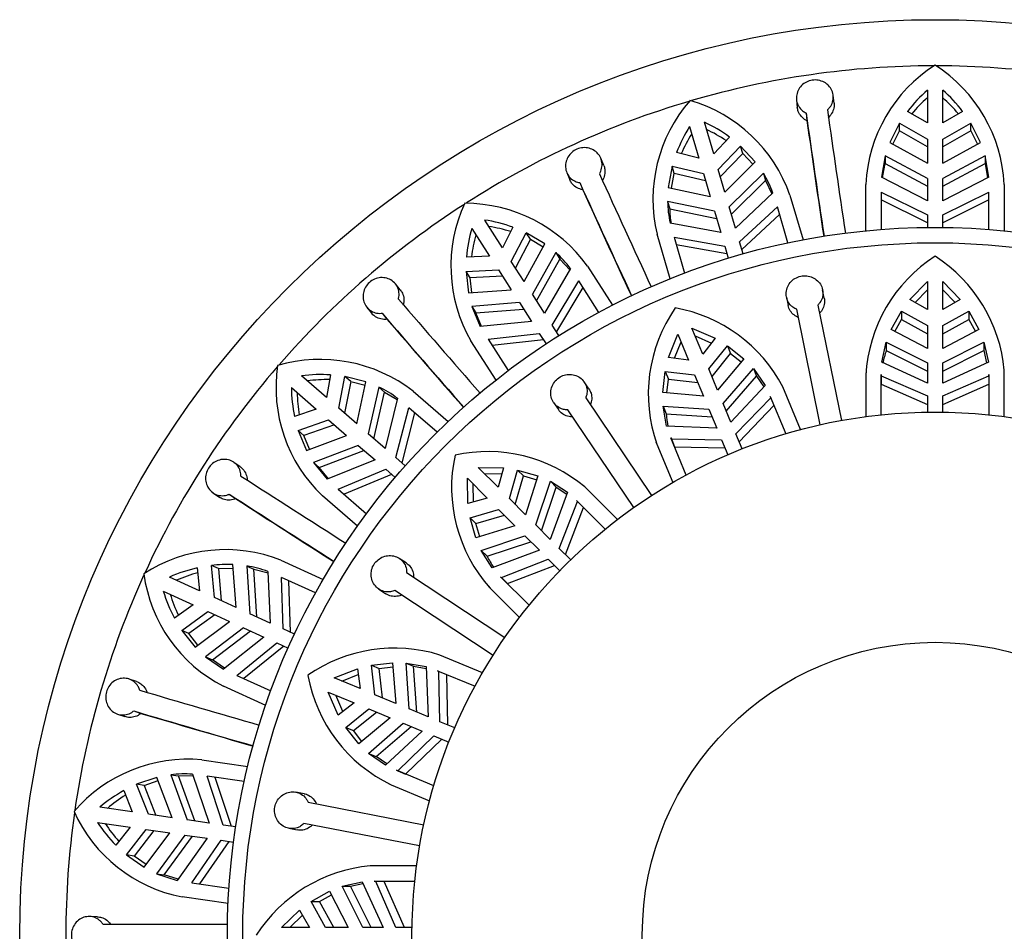
# Model space of a CAD drawing. Units: millimetres. Extents: x 7 to 205, y 60 to 289.
# Drawn here: x 39 to 59, y 80 to 99 of the extents above; entities that cross this region are included whole.
import ezdxf

# ---------------------------------------------------------------- set-up
doc = ezdxf.new("R2010")
doc.units = ezdxf.units.MM
for name, color, linetype in [('48714', 7, 'Continuous'), ('48738', 7, 'Continuous'), ('Défaut', 7, 'Continuous')]:
    doc.layers.add(name, color=color, linetype=linetype)

# ---------------------------------------------------------------- blocks, each defined once
blk = doc.blocks.new('SE2')
at = {"layer": '48714', "color": 7, "linetype": 'Continuous'}
for p, q in [((57.829, 97.387), (57.829, 96.691)), ((58.154, 96.691), (58.154, 97.387)), ((55.065, 97.183), (55.082, 97.021)), ((55.857, 97.109), (55.84, 97.271)), ((57.829, 96.691), (57.41, 96.935)), ((58.574, 96.935), (58.154, 96.691)), ((55.268, 96.902), (55.285, 96.741)), ((52.807, 96.618), (53.003, 95.95)), ((53.315, 96.042), (53.119, 96.71)), ((57.238, 96.684), (57.033, 96.279)), ((57.097, 96.244), (57.238, 96.523)), ((57.238, 96.523), (57.238, 96.684)), ((57.238, 96.684), (57.829, 96.347)), ((57.829, 96.186), (57.238, 96.523)), ((58.154, 96.347), (58.746, 96.684)), ((58.746, 96.523), (58.154, 96.186)), ((58.746, 96.523), (58.746, 96.684)), ((58.951, 96.279), (58.746, 96.684)), ((58.746, 96.523), (58.887, 96.244)), ((53.649, 96.395), (53.315, 96.042)), ((57.829, 96.347), (57.829, 95.843)), ((58.154, 95.843), (58.154, 96.347)), ((53.411, 95.712), (53.884, 96.202)), ((53.93, 96.047), (53.884, 96.202)), ((54.194, 95.871), (53.884, 96.202)), ((57.033, 96.279), (57.829, 95.843)), ((58.154, 95.843), (58.951, 96.279)), ((50.992, 95.795), (50.93, 95.946)), ((53.003, 95.95), (52.531, 96.067)), ((53.93, 96.047), (53.457, 95.558)), ((53.93, 96.047), (54.143, 95.82)), ((56.937, 95.997), (56.859, 95.545)), ((56.937, 95.997), (56.937, 95.836)), ((57.829, 95.521), (56.937, 95.997)), ((59.047, 95.997), (58.154, 95.521)), ((59.047, 95.997), (59.047, 95.836)), ((59.125, 95.545), (59.047, 95.997)), ((52.437, 95.777), (52.355, 95.331)), ((52.483, 95.622), (52.437, 95.777)), ((52.437, 95.777), (53.1, 95.621)), ((53.553, 95.228), (53.411, 95.712)), ((53.553, 95.228), (54.194, 95.871)), ((56.937, 95.836), (57.829, 95.359)), ((58.154, 95.359), (59.047, 95.836)), ((59.047, 95.836), (59.099, 95.532)), ((50.211, 95.643), (50.273, 95.493)), ((52.426, 95.316), (52.483, 95.622)), ((53.145, 95.466), (52.483, 95.622)), ((53.1, 95.621), (53.242, 95.137)), ((54.366, 95.628), (53.644, 94.92)), ((54.366, 95.628), (54.412, 95.473)), ((57.829, 95.05), (56.859, 95.545)), ((57.829, 95.521), (57.829, 95.05)), ((59.125, 95.545), (58.154, 95.05)), ((58.154, 95.05), (58.154, 95.521)), ((50.486, 95.432), (50.548, 95.282)), ((52.355, 95.331), (53.242, 95.137)), ((53.69, 94.764), (54.412, 95.473)), ((54.412, 95.473), (54.547, 95.196)), ((56.529, 94.414), (56.529, 95.395)), ((59.454, 95.395), (59.454, 94.414)), ((54.568, 95.216), (53.777, 94.467)), ((54.927, 95.164), (55.204, 94.223)), ((56.854, 95.232), (56.854, 94.442)), ((56.854, 95.232), (57.829, 94.75)), ((57.829, 94.585), (56.854, 95.07)), ((58.154, 94.75), (59.129, 95.232)), ((59.129, 95.07), (58.154, 94.585)), ((59.129, 94.442), (59.129, 95.232)), ((52.342, 95.033), (52.388, 94.878)), ((53.332, 94.828), (52.342, 95.033)), ((52.388, 94.878), (53.378, 94.673)), ((53.777, 94.467), (53.644, 94.92)), ((53.861, 94.18), (54.661, 94.917)), ((54.884, 94.159), (54.661, 94.917)), ((53.332, 94.828), (53.465, 94.376)), ((54.707, 94.761), (53.908, 94.021)), ((57.829, 94.75), (57.829, 94.485)), ((58.154, 94.485), (58.154, 94.75)), ((48.204, 94.465), (48.58, 93.88)), ((48.854, 94.055), (48.478, 94.641)), ((49.075, 94.488), (48.854, 94.055)), ((53.465, 94.376), (52.395, 94.578)), ((49.039, 93.766), (49.355, 94.37)), ((49.442, 94.234), (49.127, 93.631)), ((49.442, 94.234), (49.355, 94.37)), ((49.746, 94.14), (49.355, 94.37)), ((49.442, 94.234), (49.711, 94.076)), ((52.397, 93.399), (52.121, 94.34)), ((52.478, 94.276), (52.701, 93.518)), ((52.478, 94.276), (53.55, 94.088)), ((49.312, 93.342), (49.746, 94.14)), ((53.596, 93.93), (52.524, 94.12)), ((53.55, 94.088), (53.624, 93.833)), ((53.936, 93.925), (53.861, 94.18)), ((48.58, 93.88), (48.095, 93.858)), ((49.979, 93.954), (49.486, 93.072)), ((49.574, 92.935), (50.067, 93.818)), ((49.979, 93.954), (50.067, 93.818)), ((50.067, 93.818), (50.275, 93.591)), ((49.312, 93.342), (49.039, 93.766)), ((50.289, 93.616), (49.741, 92.675)), ((50.648, 93.668), (51.178, 92.843)), ((48.086, 93.554), (48.766, 93.591)), ((48.174, 93.418), (48.086, 93.554)), ((48.086, 93.554), (48.133, 93.103)), ((48.853, 93.455), (48.174, 93.418)), ((48.206, 93.108), (48.174, 93.418)), ((48.766, 93.591), (49.039, 93.167)), ((46.695, 93.165), (46.593, 93.292)), ((49.903, 92.423), (50.463, 93.356)), ((50.551, 93.219), (49.992, 92.284)), ((50.89, 92.691), (50.463, 93.356)), ((48.133, 93.103), (49.039, 93.167)), ((49.741, 92.675), (49.486, 93.072)), ((45.988, 92.799), (46.09, 92.672)), ((49.213, 92.896), (48.205, 92.814)), ((48.205, 92.814), (48.384, 92.391)), ((48.205, 92.814), (48.292, 92.678)), ((49.213, 92.896), (49.468, 92.499)), ((46.311, 92.673), (46.413, 92.546)), ((48.292, 92.678), (49.3, 92.76)), ((48.412, 92.394), (48.292, 92.678)), ((49.468, 92.499), (48.384, 92.391)), ((50.047, 92.199), (49.903, 92.423)), ((48.549, 92.126), (49.63, 92.247)), ((49.63, 92.247), (49.773, 92.024)), ((48.718, 91.261), (48.187, 92.087)), ((48.549, 92.126), (48.976, 91.461)), ((49.719, 92.108), (48.637, 91.989)), ((45.133, 90.893), (44.607, 91.348)), ((45.223, 91.37), (45.133, 90.893)), ((45.393, 90.668), (45.526, 91.335)), ((45.648, 91.23), (45.526, 91.335)), ((45.965, 91.225), (45.526, 91.335)), ((45.648, 91.23), (45.515, 90.562)), ((45.648, 91.23), (45.95, 91.154)), ((45.774, 90.338), (45.965, 91.225)), ((46.242, 91.113), (46.017, 90.127)), ((46.242, 91.113), (46.364, 91.007)), ((44.394, 91.103), (44.921, 90.647)), ((46.139, 90.021), (46.364, 91.007)), ((46.364, 91.007), (46.628, 90.848)), ((46.964, 91.026), (47.705, 90.384)), ((46.634, 90.876), (46.373, 89.818)), ((44.921, 90.647), (44.461, 90.49)), ((45.774, 90.338), (45.393, 90.668)), ((46.6, 89.622), (46.874, 90.674)), ((46.997, 90.568), (46.725, 89.514)), ((47.471, 90.157), (46.874, 90.674)), ((44.538, 90.196), (45.18, 90.422)), ((45.302, 90.317), (44.66, 90.09)), ((45.18, 90.422), (45.561, 90.092)), ((44.66, 90.09), (44.538, 90.196)), ((44.538, 90.196), (44.71, 89.776)), ((44.778, 89.801), (44.66, 90.09)), ((44.71, 89.776), (45.561, 90.092)), ((46.373, 89.818), (46.017, 90.127)), ((45.804, 89.881), (44.86, 89.519)), ((45.804, 89.881), (46.161, 89.573)), ((44.982, 89.413), (45.927, 89.775)), ((43.313, 89.43), (43.179, 89.523)), ((44.86, 89.519), (45.151, 89.164)), ((44.86, 89.519), (44.982, 89.413)), ((46.161, 89.573), (45.151, 89.164)), ((46.801, 89.448), (46.6, 89.622)), ((45.178, 89.174), (44.982, 89.413)), ((45.384, 88.955), (46.387, 89.376)), ((46.512, 89.268), (45.507, 88.849)), ((46.387, 89.376), (46.588, 89.202)), ((42.738, 88.88), (42.872, 88.787)), ((43.083, 88.85), (43.216, 88.757)), ((45.384, 88.955), (45.981, 88.438)), ((45.79, 88.173), (45.049, 88.816)), ((43.225, 86.458), (43.159, 87.363)), ((44.173, 87.454), (45.066, 87.047)), ((42.406, 87.293), (42.455, 86.81)), ((42.853, 87.278), (42.706, 87.345)), ((42.767, 86.667), (42.706, 87.345)), ((42.853, 87.278), (43.165, 87.291)), ((42.853, 87.278), (42.913, 86.6)), ((43.456, 87.333), (43.603, 87.266)), ((43.456, 87.333), (43.518, 86.324)), ((43.666, 86.257), (43.603, 87.266)), ((43.603, 87.266), (43.901, 87.188)), ((43.9, 87.216), (43.947, 86.128)), ((42.455, 86.81), (41.821, 87.099)), ((44.905, 86.763), (44.186, 87.091)), ((44.22, 86.004), (44.186, 87.091)), ((44.334, 87.023), (44.37, 85.935)), ((41.686, 86.803), (42.32, 86.514)), ((43.225, 86.458), (42.767, 86.667)), ((42.32, 86.514), (41.923, 86.234)), ((42.08, 85.974), (42.632, 86.372)), ((42.632, 86.372), (43.09, 86.162)), ((43.947, 86.128), (43.518, 86.324)), ((42.778, 86.305), (42.227, 85.906)), ((42.363, 85.619), (43.09, 86.162)), ((42.227, 85.906), (42.08, 85.974)), ((42.08, 85.974), (42.363, 85.619)), ((42.421, 85.663), (42.227, 85.906)), ((43.383, 86.029), (42.58, 85.415)), ((42.727, 85.348), (43.531, 85.961)), ((43.383, 86.029), (43.812, 85.833)), ((44.461, 85.893), (44.22, 86.004)), ((43.812, 85.833), (42.959, 85.156)), ((43.241, 85.022), (44.085, 85.708)), ((44.085, 85.708), (44.326, 85.598)), ((44.235, 85.64), (43.389, 84.954)), ((42.58, 85.415), (42.959, 85.156)), ((42.58, 85.415), (42.727, 85.348)), ((42.981, 85.174), (42.727, 85.348)), ((41.12, 84.894), (40.965, 84.945)), ((43.241, 85.022), (43.96, 84.693)), ((43.851, 84.386), (42.958, 84.793)), ((41.063, 84.272), (41.217, 84.221)), ((40.723, 84.204), (40.878, 84.152)), ((42.502, 83.24), (43.473, 83.101)), ((41.555, 82.867), (41.125, 82.722)), ((41.285, 82.699), (41.58, 82.799)), ((41.873, 82.017), (41.555, 82.867)), ((41.848, 82.922), (42.008, 82.899)), ((41.848, 82.922), (42.192, 81.971)), ((42.008, 82.899), (42.316, 82.908)), ((42.352, 81.948), (42.008, 82.899)), ((42.307, 82.935), (42.659, 81.904)), ((43.399, 82.783), (42.617, 82.895)), ((42.955, 81.862), (42.617, 82.895)), ((42.778, 82.872), (43.119, 81.838)), ((40.852, 82.588), (41.034, 82.138)), ((41.285, 82.699), (41.125, 82.722)), ((41.374, 82.089), (41.125, 82.722)), ((41.285, 82.699), (41.534, 82.066)), ((41.034, 82.138), (40.345, 82.237)), ((41.873, 82.017), (41.374, 82.089)), ((42.659, 81.904), (42.192, 81.971)), ((40.299, 81.915), (40.988, 81.816)), ((40.988, 81.816), (40.686, 81.435)), ((40.911, 81.23), (41.328, 81.767)), ((41.328, 81.767), (41.827, 81.696)), ((43.218, 81.824), (42.955, 81.862)), ((41.488, 81.744), (41.07, 81.207)), ((41.282, 80.97), (41.827, 81.696)), ((42.146, 81.65), (41.548, 80.834)), ((41.708, 80.811), (42.306, 81.627)), ((42.612, 81.583), (41.984, 80.693)), ((42.146, 81.65), (42.612, 81.583)), ((42.293, 80.644), (42.909, 81.54)), ((42.909, 81.54), (43.172, 81.502)), ((43.072, 81.517), (42.454, 80.62)), ((41.07, 81.207), (40.911, 81.23)), ((40.911, 81.23), (41.282, 80.97)), ((41.326, 81.028), (41.07, 81.207)), ((41.548, 80.834), (41.984, 80.693)), ((41.548, 80.834), (41.708, 80.811)), ((42.001, 80.716), (41.708, 80.811)), ((42.293, 80.644), (43.075, 80.531)), ((43.057, 80.205), (42.086, 80.345)), ((40.294, 79.923), (40.131, 79.929))]:
    blk.add_line(p, q, dxfattribs=at)
blk.add_circle((57.992, 79.536), 19.337, dxfattribs=at)
for centre, radius, start, end in [((57.992, 79.536), 18.363, 90.1036, 106.2706), ((59.688, 95.243), 3.162, 122.4315, 177.2531), ((56.276, 95.232), 3.182, 2.9385, 57.3769), ((57.992, 79.536), 18.363, 73.746, 89.8955), ((59.9, 95.041), 3.129, 131.4237, 142.7292), ((56.084, 95.041), 3.129, 37.2708, 48.5763), ((57.992, 79.536), 18.363, 106.467, 122.6163), ((55.204, 95.082), 3.171, 138.8829, 193.5289), ((51.924, 94.113), 3.182, 19.3023, 73.7404), ((59.888, 94.884), 3.116, 131.3446, 140.0826), ((56.096, 94.884), 3.116, 39.9175, 48.6554), ((371.332, 141.517), 318.742, 188.03438, 188.50707), ((365.484, 140.668), 313.288, 188.03032, 188.5112), ((392.408, 144.381), 340.472, 188.04346, 188.45866), ((55.454, 94.95), 3.129, 147.7874, 159.0928), ((51.793, 93.875), 3.129, 53.6344, 64.9399), ((51.848, 93.728), 3.116, 56.2811, 65.019), ((55.487, 94.797), 3.116, 147.7083, 156.4462), ((59.146, 95.222), 2.293, 164.4754, 172.2461), ((341.178, 227.284), 318.742, 204.39802, 204.8707), ((52.414, 94.414), 2.298, 20.4231, 31.879), ((335.809, 224.824), 313.292, 204.39396, 204.87484), ((360.592, 235.97), 340.471, 204.40709, 204.8223), ((57.992, 79.536), 18.363, 122.8377, 139.0027), ((50.917, 93.666), 3.154, 155.0859, 210.0532), ((48.063, 91.812), 3.182, 35.666, 90.104), ((54.632, 95.066), 2.29, 180.8274, 192.325), ((54.678, 94.912), 2.291, 180.8343, 188.6234), ((51.214, 93.611), 3.129, 164.151, 175.4565), ((48.004, 91.548), 3.129, 69.998, 81.3036), ((48.099, 91.423), 3.116, 72.6447, 81.3827), ((51.289, 93.473), 3.116, 164.0718, 172.8099), ((48.448, 92.239), 2.299, 36.7877, 48.2416), ((288.081, 301.082), 318.742, 220.76166, 221.23434), ((283.628, 297.213), 313.299, 220.75761, 221.23847), ((304.262, 314.886), 340.472, 220.77073, 221.18593), ((57.992, 79.536), 18.363, 139.1892, 155.3374), ((47.223, 91.101), 3.154, 171.4497, 226.4167), ((45, 88.485), 3.212, 52.3023, 106.195), ((45.025, 88.243), 3.134, 86.3704, 97.6584), ((45.15, 88.154), 3.116, 89.0083, 97.7464), ((45.256, 89.036), 2.299, 53.1512, 64.6054), ((47.523, 91.131), 3.129, 180.5147, 191.8201), ((47.634, 91.02), 3.116, 180.4354, 189.1735), ((216.344, 356.932), 318.742, 237.12529, 237.59798), ((213.158, 351.96), 313.293, 237.12124, 237.60211), ((227.98, 374.735), 340.472, 237.13437, 237.54957), ((43, 84.508), 3.171, 68.2894, 122.9352), ((43.043, 84.57), 2.796, 87.6211, 96.9246), ((44.401, 87.598), 3.154, 187.8135, 242.7801), ((43.1, 84.229), 3.142, 102.748, 114.0081), ((43.242, 84.187), 3.116, 105.3719, 114.1101), ((43.095, 85.064), 2.298, 69.5132, 80.9708), ((57.992, 79.536), 18.363, 155.5681, 171.7389), ((44.681, 87.712), 3.129, 196.8782, 208.1838), ((44.818, 87.636), 3.116, 196.7991, 205.5371), ((131.778, 390.308), 318.742, 253.48893, 253.96161), ((130.121, 384.636), 313.289, 253.48487, 253.96575), ((137.927, 410.668), 340.471, 253.498, 253.91321), ((42.211, 80.071), 3.182, 84.7568, 139.195), ((42.141, 80.644), 2.297, 85.8736, 97.3376), ((42.373, 79.854), 3.129, 119.089, 130.3944), ((42.53, 79.843), 3.116, 121.7357, 130.4735), ((57.992, 79.536), 18.363, 171.9082, 188.0674), ((42.685, 83.449), 3.162, 204.2497, 259.0713), ((42.916, 83.631), 3.129, 213.2419, 224.5474), ((43.069, 83.597), 3.116, 213.1628, 221.9008), ((41.234, 398.507), 318.742, 269.85257, 270.32525)]:
    blk.add_arc(centre, radius, start, end, dxfattribs=at)
for points, knots in [([(55.719, 96.967), (55.738, 96.984), (55.755, 97.003), (55.77, 97.023), (55.795, 97.056), (55.814, 97.094), (55.826, 97.133), (55.838, 97.172), (55.843, 97.214), (55.841, 97.255), (55.838, 97.296), (55.828, 97.338), (55.811, 97.376), (55.794, 97.414), (55.77, 97.45), (55.74, 97.481), (55.721, 97.502), (55.698, 97.52), (55.674, 97.536), (55.639, 97.559), (55.599, 97.576), (55.557, 97.587), (55.516, 97.598), (55.471, 97.602), (55.428, 97.599), (55.385, 97.596), (55.343, 97.585), (55.303, 97.569), (55.264, 97.553), (55.226, 97.53), (55.195, 97.502), (55.162, 97.474), (55.134, 97.441), (55.113, 97.404), (55.092, 97.367), (55.077, 97.327), (55.069, 97.286), (55.061, 97.244), (55.061, 97.201), (55.068, 97.16), (55.075, 97.119), (55.09, 97.079), (55.111, 97.043), (55.132, 97.008), (55.161, 96.975), (55.193, 96.949), (55.216, 96.931), (55.241, 96.915), (55.268, 96.902)], [0, 0, 0, 0, 0.039659, 0.039659, 0.039659, 0.106289, 0.106289, 0.106289, 0.173326, 0.173326, 0.173326, 0.240908, 0.240908, 0.240908, 0.308924, 0.308924, 0.308924, 0.353471, 0.353471, 0.353471, 0.419443, 0.419443, 0.419443, 0.485462, 0.485462, 0.485462, 0.550835, 0.550835, 0.550835, 0.616162, 0.616162, 0.616162, 0.682394, 0.682394, 0.682394, 0.749866, 0.749866, 0.749866, 0.818094, 0.818094, 0.818094, 0.886198, 0.886198, 0.886198, 0.95359, 0.95359, 0.95359, 1, 1, 1, 1]), ([(55.285, 96.741), (55.278, 96.744), (55.271, 96.748), (55.264, 96.752), (55.227, 96.772), (55.194, 96.798), (55.167, 96.829), (55.14, 96.86), (55.118, 96.895), (55.103, 96.933), (55.092, 96.961), (55.085, 96.991), (55.082, 97.021)], [0, 0, 0, 0, 0.0123433, 0.0123433, 0.0123433, 0.0785923, 0.0785923, 0.0785923, 0.1450208, 0.1450208, 0.1450208, 0.1944371, 0.1944371, 0.1944371, 0.1944371]), ([(55.857, 97.109), (55.859, 97.085), (55.859, 97.061), (55.857, 97.037), (55.853, 96.996), (55.841, 96.955), (55.822, 96.918), (55.803, 96.88), (55.778, 96.845), (55.747, 96.816), (55.743, 96.812), (55.739, 96.809), (55.736, 96.806)], [0.8180855, 0.8180855, 0.8180855, 0.8180855, 0.8570685, 0.8570685, 0.8570685, 0.9249114, 0.9249114, 0.9249114, 0.9922736, 0.9922736, 0.9922736, 1, 1, 1, 1]), ([(50.9, 95.621), (50.91, 95.638), (50.92, 95.656), (50.928, 95.675), (50.944, 95.713), (50.954, 95.755), (50.956, 95.796), (50.958, 95.837), (50.953, 95.879), (50.941, 95.918), (50.928, 95.957), (50.908, 95.995), (50.883, 96.027), (50.866, 96.049), (50.847, 96.069), (50.825, 96.086), (50.793, 96.112), (50.754, 96.134), (50.714, 96.148), (50.674, 96.162), (50.63, 96.17), (50.586, 96.17), (50.543, 96.171), (50.499, 96.164), (50.457, 96.15), (50.417, 96.136), (50.377, 96.116), (50.343, 96.09), (50.309, 96.064), (50.279, 96.033), (50.254, 95.998), (50.23, 95.963), (50.211, 95.924), (50.2, 95.884), (50.188, 95.843), (50.183, 95.8), (50.185, 95.758), (50.188, 95.716), (50.198, 95.674), (50.215, 95.636), (50.231, 95.598), (50.256, 95.562), (50.285, 95.533), (50.314, 95.503), (50.349, 95.479), (50.387, 95.461), (50.418, 95.447), (50.451, 95.437), (50.486, 95.432)], [0, 0, 0, 0, 0.031928, 0.031928, 0.031928, 0.098523, 0.098523, 0.098523, 0.165504, 0.165504, 0.165504, 0.233022, 0.233022, 0.233022, 0.276882, 0.276882, 0.276882, 0.3441, 0.3441, 0.3441, 0.411371, 0.411371, 0.411371, 0.477829, 0.477829, 0.477829, 0.543276, 0.543276, 0.543276, 0.608554, 0.608554, 0.608554, 0.674649, 0.674649, 0.674649, 0.74199, 0.74199, 0.74199, 0.810174, 0.810174, 0.810174, 0.878333, 0.878333, 0.878333, 0.94582, 0.94582, 0.94582, 1, 1, 1, 1]), ([(50.992, 95.795), (51.003, 95.771), (51.01, 95.745), (51.014, 95.719), (51.021, 95.678), (51.02, 95.635), (51.011, 95.594), (51.003, 95.553), (50.987, 95.513), (50.965, 95.476), (50.964, 95.474), (50.963, 95.472), (50.962, 95.471)], [0.818016, 0.818016, 0.818016, 0.818016, 0.8616159, 0.8616159, 0.8616159, 0.9294327, 0.9294327, 0.9294327, 0.9967596, 0.9967596, 0.9967596, 1, 1, 1, 1]), ([(50.548, 95.282), (50.537, 95.283), (50.526, 95.285), (50.516, 95.288), (50.475, 95.298), (50.436, 95.315), (50.402, 95.337), (50.368, 95.36), (50.338, 95.388), (50.314, 95.421), (50.298, 95.443), (50.284, 95.467), (50.273, 95.493)], [0, 0, 0, 0, 0.0167972, 0.0167972, 0.0167972, 0.0830502, 0.0830502, 0.0830502, 0.1495011, 0.1495011, 0.1495011, 0.1944146, 0.1944146, 0.1944146, 0.1944146]), ([(46.655, 92.971), (46.657, 92.976), (46.658, 92.981), (46.659, 92.986), (46.669, 93.027), (46.672, 93.07), (46.667, 93.111), (46.663, 93.152), (46.651, 93.192), (46.633, 93.229), (46.622, 93.252), (46.607, 93.274), (46.591, 93.294), (46.565, 93.326), (46.532, 93.354), (46.496, 93.375), (46.459, 93.396), (46.418, 93.411), (46.376, 93.419), (46.334, 93.427), (46.289, 93.427), (46.246, 93.42), (46.203, 93.413), (46.161, 93.399), (46.122, 93.379), (46.084, 93.358), (46.049, 93.331), (46.019, 93.3), (45.99, 93.269), (45.965, 93.233), (45.947, 93.194), (45.929, 93.156), (45.917, 93.114), (45.912, 93.072), (45.907, 93.03), (45.909, 92.986), (45.918, 92.945), (45.928, 92.904), (45.944, 92.864), (45.967, 92.829), (45.989, 92.794), (46.019, 92.762), (46.052, 92.738), (46.086, 92.713), (46.124, 92.694), (46.164, 92.683), (46.204, 92.672), (46.247, 92.668), (46.29, 92.671), (46.297, 92.671), (46.304, 92.672), (46.311, 92.673)], [0, 0, 0, 0, 0.007943, 0.007943, 0.007943, 0.074448, 0.074448, 0.074448, 0.141278, 0.141278, 0.141278, 0.183274, 0.183274, 0.183274, 0.251291, 0.251291, 0.251291, 0.319317, 0.319317, 0.319317, 0.387159, 0.387159, 0.387159, 0.454062, 0.454062, 0.454062, 0.519817, 0.519817, 0.519817, 0.585041, 0.585041, 0.585041, 0.65076, 0.65076, 0.65076, 0.717665, 0.717665, 0.717665, 0.785644, 0.785644, 0.785644, 0.853921, 0.853921, 0.853921, 0.921697, 0.921697, 0.921697, 0.988695, 0.988695, 0.988695, 1, 1, 1, 1]), ([(46.695, 93.165), (46.712, 93.144), (46.726, 93.121), (46.738, 93.096), (46.756, 93.059), (46.767, 93.018), (46.77, 92.976), (46.773, 92.934), (46.769, 92.891), (46.758, 92.85), (46.758, 92.848), (46.757, 92.846), (46.757, 92.844)], [0.8180098, 0.8180098, 0.8180098, 0.8180098, 0.8622017, 0.8622017, 0.8622017, 0.9298897, 0.9298897, 0.9298897, 0.9972138, 0.9972138, 0.9972138, 1, 1, 1, 1]), ([(46.413, 92.546), (46.402, 92.545), (46.391, 92.544), (46.38, 92.543), (46.338, 92.542), (46.296, 92.547), (46.257, 92.559), (46.218, 92.571), (46.181, 92.59), (46.149, 92.615), (46.127, 92.631), (46.107, 92.651), (46.09, 92.672)], [0, 0, 0, 0, 0.01725, 0.01725, 0.01725, 0.0835049, 0.0835049, 0.0835049, 0.1499595, 0.1499595, 0.1499595, 0.1944158, 0.1944158, 0.1944158, 0.1944158]), ([(43.329, 89.233), (43.329, 89.237), (43.329, 89.242), (43.329, 89.246), (43.327, 89.288), (43.318, 89.33), (43.302, 89.369), (43.293, 89.392), (43.28, 89.415), (43.266, 89.436), (43.242, 89.47), (43.212, 89.5), (43.178, 89.524), (43.144, 89.547), (43.105, 89.565), (43.064, 89.575), (43.023, 89.585), (42.979, 89.589), (42.937, 89.584), (42.894, 89.58), (42.851, 89.568), (42.811, 89.549), (42.772, 89.531), (42.735, 89.505), (42.704, 89.475), (42.673, 89.445), (42.647, 89.409), (42.627, 89.371), (42.607, 89.333), (42.594, 89.291), (42.587, 89.249), (42.58, 89.207), (42.58, 89.164), (42.587, 89.122), (42.594, 89.08), (42.609, 89.039), (42.629, 89.002), (42.649, 88.965), (42.676, 88.931), (42.707, 88.904), (42.739, 88.876), (42.776, 88.854), (42.815, 88.84), (42.854, 88.825), (42.896, 88.818), (42.938, 88.818), (42.979, 88.818), (43.021, 88.826), (43.061, 88.841), (43.069, 88.844), (43.076, 88.847), (43.083, 88.85)], [0, 0, 0, 0, 0.006979, 0.006979, 0.006979, 0.073479, 0.073479, 0.073479, 0.114703, 0.114703, 0.114703, 0.182502, 0.182502, 0.182502, 0.250281, 0.250281, 0.250281, 0.318335, 0.318335, 0.318335, 0.386185, 0.386185, 0.386185, 0.453104, 0.453104, 0.453104, 0.518873, 0.518873, 0.518873, 0.584096, 0.584096, 0.584096, 0.649801, 0.649801, 0.649801, 0.716686, 0.716686, 0.716686, 0.784653, 0.784653, 0.784653, 0.852932, 0.852932, 0.852932, 0.920717, 0.920717, 0.920717, 0.987725, 0.987725, 0.987725, 1, 1, 1, 1]), ([(43.313, 89.43), (43.333, 89.416), (43.352, 89.399), (43.369, 89.381), (43.397, 89.351), (43.42, 89.315), (43.435, 89.276), (43.451, 89.238), (43.46, 89.195), (43.462, 89.153), (43.462, 89.148), (43.462, 89.144), (43.462, 89.14)], [0.8183638, 0.8183638, 0.8183638, 0.8183638, 0.8589836, 0.8589836, 0.8589836, 0.9261844, 0.9261844, 0.9261844, 0.9934089, 0.9934089, 0.9934089, 1, 1, 1, 1]), ([(43.216, 88.757), (43.209, 88.754), (43.201, 88.75), (43.192, 88.747), (43.153, 88.733), (43.111, 88.726), (43.07, 88.725), (43.029, 88.725), (42.988, 88.732), (42.95, 88.746), (42.922, 88.756), (42.896, 88.77), (42.871, 88.787)], [0, 0, 0, 0, 0.0134688, 0.0134688, 0.0134688, 0.0797223, 0.0797223, 0.0797223, 0.14616, 0.14616, 0.14616, 0.194443, 0.194443, 0.194443, 0.194443]), ([(41.191, 84.709), (41.19, 84.714), (41.188, 84.719), (41.186, 84.724), (41.177, 84.749), (41.166, 84.773), (41.153, 84.795), (41.131, 84.831), (41.102, 84.863), (41.07, 84.889), (41.038, 84.914), (41, 84.934), (40.961, 84.947), (40.922, 84.959), (40.879, 84.965), (40.838, 84.963), (40.796, 84.961), (40.753, 84.951), (40.713, 84.935), (40.673, 84.918), (40.636, 84.894), (40.603, 84.865), (40.571, 84.836), (40.543, 84.801), (40.522, 84.763), (40.501, 84.725), (40.486, 84.684), (40.478, 84.641), (40.47, 84.599), (40.469, 84.555), (40.475, 84.513), (40.48, 84.471), (40.493, 84.429), (40.512, 84.392), (40.53, 84.353), (40.556, 84.318), (40.586, 84.289), (40.616, 84.259), (40.651, 84.234), (40.689, 84.217), (40.728, 84.2), (40.769, 84.189), (40.811, 84.187), (40.852, 84.184), (40.895, 84.189), (40.935, 84.202), (40.974, 84.214), (41.013, 84.234), (41.047, 84.259), (41.052, 84.263), (41.058, 84.268), (41.063, 84.272)], [0, 0, 0, 0, 0.008335, 0.008335, 0.008335, 0.049413, 0.049413, 0.049413, 0.116715, 0.116715, 0.116715, 0.18399, 0.18399, 0.18399, 0.25167, 0.25167, 0.25167, 0.319727, 0.319727, 0.319727, 0.387565, 0.387565, 0.387565, 0.45446, 0.45446, 0.45446, 0.520209, 0.520209, 0.520209, 0.585432, 0.585432, 0.585432, 0.651156, 0.651156, 0.651156, 0.718067, 0.718067, 0.718067, 0.78605, 0.78605, 0.78605, 0.854326, 0.854326, 0.854326, 0.922096, 0.922096, 0.922096, 0.989089, 0.989089, 0.989089, 1, 1, 1, 1]), ([(41.12, 84.894), (41.154, 84.882), (41.186, 84.866), (41.215, 84.844), (41.236, 84.829), (41.256, 84.81), (41.274, 84.789), (41.3, 84.758), (41.322, 84.721), (41.337, 84.681), (41.34, 84.674), (41.343, 84.666), (41.345, 84.658)], [0.8182702, 0.8182702, 0.8182702, 0.8182702, 0.8767385, 0.8767385, 0.8767385, 0.9200533, 0.9200533, 0.9200533, 0.9868667, 0.9868667, 0.9868667, 1, 1, 1, 1]), ([(41.217, 84.221), (41.214, 84.218), (41.21, 84.215), (41.207, 84.212), (41.174, 84.186), (41.136, 84.166), (41.097, 84.153), (41.058, 84.14), (41.017, 84.133), (40.977, 84.135), (40.943, 84.135), (40.909, 84.141), (40.878, 84.152)], [0, 0, 0, 0, 0.0069184, 0.0069184, 0.0069184, 0.073167, 0.073167, 0.073167, 0.1395738, 0.1395738, 0.1395738, 0.1944602, 0.1944602, 0.1944602, 0.1944602]), ([(40.414, 79.766), (40.401, 79.786), (40.386, 79.805), (40.369, 79.822), (40.351, 79.841), (40.331, 79.857), (40.31, 79.872), (40.275, 79.895), (40.236, 79.911), (40.195, 79.921), (40.155, 79.93), (40.113, 79.932), (40.072, 79.926), (40.03, 79.921), (39.989, 79.907), (39.952, 79.888), (39.914, 79.868), (39.879, 79.841), (39.85, 79.809), (39.821, 79.777), (39.797, 79.739), (39.779, 79.699), (39.762, 79.659), (39.752, 79.616), (39.748, 79.572), (39.745, 79.53), (39.748, 79.486), (39.759, 79.444), (39.769, 79.403), (39.786, 79.362), (39.808, 79.327), (39.831, 79.291), (39.86, 79.258), (39.893, 79.232), (39.926, 79.205), (39.963, 79.183), (40.003, 79.169), (40.043, 79.155), (40.085, 79.148), (40.127, 79.149), (40.169, 79.15), (40.21, 79.159), (40.249, 79.174), (40.287, 79.19), (40.324, 79.213), (40.355, 79.241), (40.377, 79.262), (40.397, 79.285), (40.414, 79.311)], [0, 0, 0, 0, 0.037721, 0.037721, 0.037721, 0.078804, 0.078804, 0.078804, 0.146327, 0.146327, 0.146327, 0.213824, 0.213824, 0.213824, 0.281705, 0.281705, 0.281705, 0.349746, 0.349746, 0.349746, 0.417229, 0.417229, 0.417229, 0.483581, 0.483581, 0.483581, 0.548968, 0.548968, 0.548968, 0.614277, 0.614277, 0.614277, 0.68047, 0.68047, 0.68047, 0.747906, 0.747906, 0.747906, 0.81612, 0.81612, 0.81612, 0.884234, 0.884234, 0.884234, 0.951646, 0.951646, 0.951646, 1, 1, 1, 1]), ([(40.294, 79.923), (40.323, 79.922), (40.352, 79.917), (40.381, 79.909), (40.42, 79.897), (40.458, 79.877), (40.492, 79.852), (40.513, 79.835), (40.533, 79.816), (40.55, 79.795), (40.56, 79.784), (40.568, 79.772), (40.576, 79.76)], [0.8182606, 0.8182606, 0.8182606, 0.8182606, 0.8663483, 0.8663483, 0.8663483, 0.9341342, 0.9341342, 0.9341342, 0.9769827, 0.9769827, 0.9769827, 1, 1, 1, 1])]:
    blk.add_open_spline(points, degree=3, knots=knots, dxfattribs=at)
at = {"layer": '48738', "color": 7, "linetype": 'Continuous'}
for p, q in [((57.461, 92.962), (57.829, 93.345)), ((57.829, 93.345), (57.829, 92.75)), ((58.154, 93.345), (58.523, 92.962)), ((58.154, 92.75), (58.154, 93.345)), ((54.852, 93.011), (54.888, 92.837)), ((55.652, 92.993), (55.617, 93.167)), ((57.57, 92.899), (57.829, 93.168)), ((58.154, 93.168), (58.414, 92.899)), ((55.516, 92.846), (56.012, 90.407)), ((57.829, 92.75), (57.461, 92.962)), ((58.523, 92.962), (58.154, 92.75)), ((55.566, 90.316), (55.07, 92.756)), ((57.065, 92.328), (57.282, 92.717)), ((57.282, 92.717), (57.282, 92.542)), ((57.282, 92.717), (57.829, 92.414)), ((58.154, 92.414), (58.702, 92.717)), ((58.702, 92.717), (58.702, 92.542)), ((58.702, 92.717), (58.919, 92.328)), ((52.857, 92.356), (53.344, 92.143)), ((53.085, 91.806), (52.857, 92.356)), ((57.14, 92.289), (57.282, 92.542)), ((57.282, 92.542), (57.829, 92.24)), ((57.829, 92.414), (57.829, 91.93)), ((58.154, 92.24), (58.702, 92.542)), ((58.154, 91.93), (58.154, 92.414)), ((58.702, 92.542), (58.844, 92.289)), ((52.364, 91.736), (52.557, 92.232)), ((52.557, 92.232), (52.785, 91.682)), ((52.925, 92.193), (53.268, 92.043)), ((57.829, 91.93), (57.065, 92.328)), ((58.919, 92.328), (58.154, 91.93)), ((52.488, 91.72), (52.625, 92.068)), ((53.344, 92.143), (53.085, 91.806)), ((53.214, 91.496), (53.604, 91.986)), ((53.604, 91.986), (53.671, 91.824)), ((53.604, 91.986), (53.953, 91.709)), ((56.866, 91.639), (56.96, 92.06)), ((56.96, 92.06), (56.96, 91.885)), ((56.96, 92.06), (57.829, 91.627)), ((58.154, 91.627), (59.024, 92.06)), ((59.024, 92.06), (59.024, 91.885)), ((59.024, 92.06), (59.118, 91.639)), ((52.785, 91.682), (52.364, 91.736)), ((53.28, 91.335), (53.671, 91.824)), ((53.671, 91.824), (53.898, 91.644)), ((56.96, 91.885), (57.829, 91.451)), ((58.154, 91.451), (59.024, 91.885)), ((59.024, 91.885), (59.082, 91.622)), ((53.953, 91.709), (53.399, 91.049)), ((57.829, 91.194), (56.866, 91.639)), ((57.829, 91.627), (57.829, 91.194)), ((59.118, 91.639), (58.154, 91.194)), ((58.154, 91.194), (58.154, 91.627)), ((52.24, 90.999), (52.291, 91.442)), ((52.291, 91.442), (52.358, 91.28)), ((52.291, 91.442), (52.913, 91.372)), ((52.913, 91.372), (53.099, 90.924)), ((53.399, 91.049), (53.214, 91.496)), ((53.515, 90.769), (54.153, 91.502)), ((53.582, 90.606), (54.22, 91.34)), ((54.153, 91.502), (54.22, 91.34)), ((54.153, 91.502), (54.4, 91.148)), ((54.22, 91.34), (54.374, 91.119)), ((56.529, 91.417), (56.529, 91.381)), ((56.529, 91.366), (56.529, 90.488)), ((56.854, 90.527), (56.854, 91.381)), ((56.854, 91.381), (56.856, 91.351)), ((56.856, 91.351), (56.856, 91.173)), ((56.856, 91.351), (57.829, 90.926)), ((58.154, 90.926), (59.128, 91.351)), ((59.128, 91.351), (59.129, 91.381)), ((59.129, 91.381), (59.129, 90.527)), ((59.454, 90.488), (59.454, 91.466)), ((50.68, 91.073), (50.581, 91.22)), ((52.325, 90.992), (52.358, 91.28)), ((52.358, 91.28), (52.98, 91.211)), ((54.4, 91.148), (53.681, 90.369)), ((55.152, 90.214), (54.777, 91.118)), ((56.856, 91.173), (57.829, 90.744)), ((58.154, 90.744), (59.128, 91.173)), ((53.099, 90.924), (52.24, 90.999)), ((54.52, 90.886), (54.51, 90.915)), ((54.51, 90.915), (54.837, 90.125)), ((57.829, 90.926), (57.829, 90.584)), ((58.154, 90.584), (58.154, 90.926)), ((49.934, 90.784), (50.034, 90.637)), ((50.611, 90.886), (52.003, 88.822)), ((52.245, 90.712), (52.312, 90.55)), ((52.32, 90.286), (52.245, 90.712)), ((52.245, 90.712), (53.215, 90.645)), ((53.681, 90.369), (53.515, 90.769)), ((53.783, 90.122), (54.52, 90.886)), ((53.853, 89.953), (54.589, 90.722)), ((51.626, 88.567), (50.234, 90.631)), ((52.312, 90.55), (53.282, 90.482)), ((53.215, 90.645), (53.38, 90.245)), ((53.38, 90.245), (52.32, 90.286)), ((53.914, 89.806), (53.783, 90.122)), ((52.093, 89.953), (52.107, 89.919)), ((52.114, 89.905), (52.449, 89.095)), ((52.735, 89.255), (52.408, 90.044)), ((52.408, 90.044), (52.421, 90.016)), ((52.421, 90.016), (52.489, 89.852)), ((52.421, 90.016), (53.483, 89.997)), ((53.483, 89.997), (53.614, 89.681)), ((52.489, 89.852), (53.553, 89.828)), ((48.342, 89.415), (48.874, 89.405)), ((48.763, 88.995), (48.342, 89.415)), ((48.467, 89.29), (48.841, 89.283)), ((48.874, 89.405), (48.763, 88.995)), ((49, 88.757), (49.173, 89.359)), ((49.124, 88.634), (49.297, 89.235)), ((49.173, 89.359), (49.297, 89.235)), ((49.173, 89.359), (49.602, 89.237)), ((49.297, 89.235), (49.576, 89.156)), ((49.602, 89.237), (49.343, 88.415)), ((48.112, 89.186), (48.533, 88.765)), ((48.123, 88.654), (48.112, 89.186)), ((48.244, 88.687), (48.237, 89.06)), ((49.557, 88.201), (49.866, 89.122)), ((49.866, 89.122), (49.989, 88.998)), ((49.866, 89.122), (50.23, 88.89)), ((49.681, 88.076), (49.989, 88.998)), ((50.23, 88.89), (49.863, 87.894)), ((49.989, 88.998), (50.216, 88.853)), ((51.281, 88.314), (50.59, 89.006)), ((48.533, 88.765), (48.123, 88.654)), ((49.343, 88.415), (49, 88.757)), ((50.052, 87.705), (50.441, 88.694)), ((50.441, 88.694), (50.42, 88.716)), ((50.42, 88.716), (51.024, 88.112)), ((48.169, 88.354), (48.77, 88.527)), ((48.292, 88.231), (48.894, 88.404)), ((48.77, 88.527), (49.113, 88.185)), ((50.182, 87.576), (50.567, 88.568)), ((48.169, 88.354), (48.292, 88.231)), ((48.291, 87.926), (48.169, 88.354)), ((48.372, 87.951), (48.292, 88.231)), ((49.863, 87.894), (49.557, 88.201)), ((49.113, 88.185), (48.291, 87.926)), ((48.406, 87.662), (49.327, 87.971)), ((48.53, 87.538), (49.452, 87.846)), ((49.327, 87.971), (49.633, 87.665)), ((48.406, 87.662), (48.53, 87.538)), ((48.638, 87.298), (48.406, 87.662)), ((49.633, 87.665), (48.638, 87.298)), ((50.294, 87.463), (50.052, 87.705)), ((46.822, 87.397), (46.674, 87.495)), ((48.834, 87.087), (49.822, 87.475)), ((49.822, 87.475), (50.064, 87.233)), ((46.829, 87.197), (48.905, 85.823)), ((48.96, 86.961), (49.952, 87.346)), ((49.416, 86.503), (48.811, 87.107)), ((48.811, 87.107), (48.834, 87.087)), ((48.834, 87.087), (48.96, 86.961)), ((46.243, 86.844), (46.391, 86.746)), ((48.654, 85.443), (46.578, 86.817)), ((48.556, 86.903), (48.581, 86.877)), ((48.593, 86.866), (49.213, 86.246)), ((46.085, 85.236), (46.528, 85.288)), ((46.528, 85.288), (46.603, 84.429)), ((46.816, 85.282), (46.977, 85.215)), ((46.883, 84.313), (46.816, 85.282)), ((46.816, 85.282), (47.241, 85.207)), ((48.433, 85.078), (47.529, 85.452)), ((45.296, 84.97), (45.791, 85.164)), ((45.791, 85.164), (45.846, 84.743)), ((46.085, 85.236), (46.247, 85.169)), ((46.156, 84.614), (46.085, 85.236)), ((46.247, 85.169), (46.535, 85.203)), ((46.317, 84.547), (46.247, 85.169)), ((47.046, 84.246), (46.977, 85.215)), ((46.977, 85.215), (47.243, 85.168)), ((47.241, 85.207), (47.283, 84.147)), ((47.511, 85.107), (47.483, 85.12)), ((47.483, 85.12), (48.273, 84.793)), ((47.53, 84.045), (47.511, 85.107)), ((45.846, 84.743), (45.296, 84.97)), ((45.459, 84.903), (45.807, 85.039)), ((47.699, 83.975), (47.676, 85.039)), ((45.171, 84.67), (45.721, 84.442)), ((45.385, 84.183), (45.171, 84.67)), ((45.484, 84.26), (45.335, 84.602)), ((46.603, 84.429), (46.156, 84.614)), ((45.721, 84.442), (45.385, 84.183)), ((45.542, 83.924), (46.031, 84.314)), ((45.703, 83.857), (46.193, 84.247)), ((46.031, 84.314), (46.479, 84.129)), ((47.283, 84.147), (46.883, 84.313)), ((46.479, 84.129), (45.818, 83.574)), ((47.846, 83.914), (47.53, 84.045)), ((45.542, 83.924), (45.703, 83.857)), ((45.818, 83.574), (45.542, 83.924)), ((45.884, 83.629), (45.703, 83.857)), ((46.026, 83.375), (46.758, 84.013)), ((46.187, 83.308), (46.921, 83.945)), ((47.159, 83.847), (46.379, 83.127)), ((46.758, 84.013), (47.159, 83.847)), ((46.641, 83.007), (47.406, 83.745)), ((46.806, 82.939), (47.575, 83.675)), ((47.406, 83.745), (47.722, 83.614)), ((46.026, 83.375), (46.187, 83.308)), ((46.379, 83.127), (46.026, 83.375)), ((46.408, 83.153), (46.187, 83.308)), ((47.402, 82.691), (46.613, 83.018)), ((46.613, 83.018), (46.641, 83.007)), ((46.641, 83.007), (46.806, 82.939)), ((46.455, 82.731), (46.488, 82.717)), ((46.503, 82.712), (47.313, 82.376)), ((44.664, 82.524), (44.49, 82.557)), ((44.747, 82.342), (47.191, 81.867)), ((44.341, 81.792), (44.515, 81.758)), ((47.104, 81.42), (44.66, 81.895)), ((47.039, 80.998), (46.061, 80.998)), ((45.467, 80.568), (45.889, 80.661)), ((45.467, 80.568), (45.642, 80.568)), ((45.9, 79.698), (45.467, 80.568)), ((45.642, 80.568), (45.905, 80.626)), ((46.076, 79.698), (45.642, 80.568)), ((45.889, 80.661), (46.333, 79.698)), ((46.177, 80.672), (46.146, 80.673)), ((46.146, 80.673), (47.001, 80.673)), ((46.601, 79.698), (46.177, 80.672)), ((46.784, 79.698), (46.355, 80.672)), ((44.81, 80.246), (45.199, 80.463)), ((44.985, 80.246), (45.239, 80.387)), ((45.199, 80.463), (45.597, 79.698)), ((44.81, 80.246), (44.985, 80.246)), ((45.113, 79.698), (44.81, 80.246)), ((45.288, 79.698), (44.985, 80.246)), ((44.182, 79.698), (44.566, 80.066)), ((44.359, 79.698), (44.628, 79.957)), ((44.566, 80.066), (44.777, 79.698)), ((44.777, 79.698), (44.182, 79.698)), ((45.597, 79.698), (45.113, 79.698)), ((46.333, 79.698), (45.9, 79.698)), ((46.943, 79.698), (46.601, 79.698))]:
    blk.add_line(p, q, dxfattribs=at)
for radius in [14.95, 14.625, 11.05, 6.185]:
    blk.add_circle((57.992, 79.536), radius, dxfattribs=at)
for centre, radius, start, end in [((59.712, 91.193), 3.187, 122.6627, 176.8939), ((56.256, 91.174), 3.212, 5.2247, 57.2825), ((55.12, 90.964), 3.187, 145.1627, 199.3939), ((51.934, 89.624), 3.212, 27.7247, 79.7825), ((59.017, 91.208), 2.166, 161.77, 169.0081), ((54.472, 90.711), 2.166, 184.27, 191.5081), ((50.965, 88.995), 3.187, 167.6627, 221.8939), ((48.535, 86.538), 3.212, 50.2247, 102.2825), ((50.463, 88.514), 2.166, 206.77, 214.0079), ((46.575, 82.386), 3.212, 72.7247, 124.7825), ((47.88, 85.586), 3.187, 190.1627, 244.3939), ((46.354, 77.8), 3.212, 95.2247, 147.2825)]:
    blk.add_arc(centre, radius, start, end, dxfattribs=at)
for points, knots in [([(55.07, 92.756), (55.041, 92.767), (55.013, 92.782), (54.988, 92.801), (54.967, 92.816), (54.948, 92.833), (54.932, 92.852), (54.904, 92.883), (54.882, 92.92), (54.868, 92.958), (54.853, 92.997), (54.845, 93.039), (54.845, 93.08), (54.845, 93.122), (54.853, 93.165), (54.867, 93.206), (54.882, 93.247), (54.904, 93.286), (54.932, 93.321), (54.96, 93.354), (54.994, 93.384), (55.033, 93.408), (55.07, 93.43), (55.111, 93.447), (55.154, 93.456), (55.195, 93.465), (55.239, 93.468), (55.281, 93.463), (55.323, 93.459), (55.364, 93.447), (55.402, 93.43), (55.441, 93.413), (55.476, 93.389), (55.507, 93.36), (55.538, 93.331), (55.565, 93.296), (55.584, 93.259), (55.603, 93.221), (55.616, 93.18), (55.621, 93.138), (55.626, 93.097), (55.623, 93.054), (55.613, 93.013), (55.603, 92.973), (55.585, 92.934), (55.56, 92.899), (55.547, 92.88), (55.532, 92.862), (55.516, 92.846)], [0, 0, 0, 0, 0.049504, 0.049504, 0.049504, 0.090176, 0.090176, 0.090176, 0.157821, 0.157821, 0.157821, 0.225413, 0.225413, 0.225413, 0.293804, 0.293804, 0.293804, 0.362711, 0.362711, 0.362711, 0.430787, 0.430787, 0.430787, 0.496896, 0.496896, 0.496896, 0.561301, 0.561301, 0.561301, 0.625531, 0.625531, 0.625531, 0.691162, 0.691162, 0.691162, 0.758751, 0.758751, 0.758751, 0.827552, 0.827552, 0.827552, 0.896201, 0.896201, 0.896201, 0.963832, 0.963832, 0.963832, 1, 1, 1, 1]), ([(55.652, 92.993), (55.659, 92.959), (55.661, 92.924), (55.657, 92.89), (55.653, 92.849), (55.641, 92.808), (55.622, 92.77), (55.604, 92.735), (55.58, 92.702), (55.551, 92.674)], [0.8117896, 0.8117896, 0.8117896, 0.8117896, 0.8684539, 0.8684539, 0.8684539, 0.936435, 0.936435, 0.936435, 1, 1, 1, 1]), ([(55.105, 92.583), (55.092, 92.588), (55.079, 92.595), (55.066, 92.601), (55.029, 92.621), (54.996, 92.647), (54.969, 92.677), (54.941, 92.707), (54.919, 92.742), (54.905, 92.78), (54.897, 92.798), (54.892, 92.818), (54.888, 92.837)], [0, 0, 0, 0, 0.0227284, 0.0227284, 0.0227284, 0.0888366, 0.0888366, 0.0888366, 0.1553153, 0.1553153, 0.1553153, 0.187904, 0.187904, 0.187904, 0.187904]), ([(50.234, 90.631), (50.202, 90.631), (50.17, 90.634), (50.14, 90.641), (50.115, 90.647), (50.091, 90.656), (50.069, 90.667), (50.031, 90.685), (49.997, 90.711), (49.969, 90.741), (49.941, 90.771), (49.918, 90.807), (49.902, 90.845), (49.885, 90.884), (49.876, 90.927), (49.874, 90.97), (49.872, 91.013), (49.877, 91.058), (49.89, 91.1), (49.903, 91.142), (49.923, 91.183), (49.949, 91.219), (49.975, 91.254), (50.007, 91.285), (50.042, 91.31), (50.077, 91.335), (50.117, 91.353), (50.157, 91.365), (50.198, 91.377), (50.24, 91.383), (50.282, 91.381), (50.324, 91.38), (50.367, 91.371), (50.406, 91.357), (50.446, 91.342), (50.483, 91.32), (50.515, 91.293), (50.548, 91.266), (50.576, 91.232), (50.596, 91.196), (50.617, 91.159), (50.631, 91.118), (50.636, 91.077), (50.642, 91.036), (50.641, 90.993), (50.632, 90.951), (50.627, 90.929), (50.62, 90.907), (50.611, 90.886)], [0, 0, 0, 0, 0.049504, 0.049504, 0.049504, 0.090176, 0.090176, 0.090176, 0.157821, 0.157821, 0.157821, 0.225413, 0.225413, 0.225413, 0.293804, 0.293804, 0.293804, 0.362711, 0.362711, 0.362711, 0.430787, 0.430787, 0.430787, 0.496896, 0.496896, 0.496896, 0.561301, 0.561301, 0.561301, 0.625531, 0.625531, 0.625531, 0.691162, 0.691162, 0.691162, 0.758751, 0.758751, 0.758751, 0.827552, 0.827552, 0.827552, 0.896201, 0.896201, 0.896201, 0.963832, 0.963832, 0.963832, 1, 1, 1, 1]), ([(50.68, 91.073), (50.699, 91.045), (50.714, 91.014), (50.724, 90.982), (50.736, 90.943), (50.741, 90.9), (50.738, 90.858), (50.735, 90.818), (50.725, 90.778), (50.709, 90.74)], [0.8117979, 0.8117979, 0.8117979, 0.8117979, 0.8671042, 0.8671042, 0.8671042, 0.9351038, 0.9351038, 0.9351038, 1, 1, 1, 1]), ([(50.332, 90.485), (50.318, 90.485), (50.305, 90.485), (50.291, 90.487), (50.25, 90.491), (50.209, 90.501), (50.172, 90.519), (50.135, 90.536), (50.101, 90.56), (50.073, 90.589), (50.058, 90.603), (50.045, 90.619), (50.034, 90.637)], [0, 0, 0, 0, 0.0214106, 0.0214106, 0.0214106, 0.0875136, 0.0875136, 0.0875136, 0.15398, 0.15398, 0.15398, 0.1879122, 0.1879122, 0.1879122, 0.1879122]), ([(46.578, 86.817), (46.549, 86.805), (46.519, 86.796), (46.488, 86.791), (46.463, 86.787), (46.437, 86.786), (46.412, 86.788), (46.37, 86.79), (46.329, 86.8), (46.291, 86.817), (46.254, 86.834), (46.219, 86.859), (46.189, 86.888), (46.16, 86.918), (46.134, 86.954), (46.116, 86.993), (46.097, 87.032), (46.085, 87.075), (46.081, 87.12), (46.077, 87.163), (46.08, 87.209), (46.09, 87.252), (46.101, 87.294), (46.118, 87.335), (46.142, 87.372), (46.165, 87.408), (46.194, 87.44), (46.227, 87.467), (46.259, 87.493), (46.297, 87.514), (46.336, 87.529), (46.375, 87.544), (46.418, 87.552), (46.459, 87.554), (46.502, 87.555), (46.545, 87.549), (46.585, 87.537), (46.626, 87.524), (46.664, 87.504), (46.697, 87.478), (46.73, 87.452), (46.758, 87.419), (46.78, 87.383), (46.801, 87.348), (46.816, 87.307), (46.823, 87.265), (46.827, 87.243), (46.829, 87.22), (46.829, 87.197)], [0, 0, 0, 0, 0.049504, 0.049504, 0.049504, 0.090176, 0.090176, 0.090176, 0.157821, 0.157821, 0.157821, 0.225413, 0.225413, 0.225413, 0.293804, 0.293804, 0.293804, 0.362711, 0.362711, 0.362711, 0.430787, 0.430787, 0.430787, 0.496896, 0.496896, 0.496896, 0.561301, 0.561301, 0.561301, 0.625531, 0.625531, 0.625531, 0.691162, 0.691162, 0.691162, 0.758751, 0.758751, 0.758751, 0.827552, 0.827552, 0.827552, 0.896201, 0.896201, 0.896201, 0.963832, 0.963832, 0.963832, 1, 1, 1, 1]), ([(46.821, 87.397), (46.85, 87.378), (46.876, 87.355), (46.897, 87.329), (46.923, 87.297), (46.944, 87.259), (46.957, 87.22), (46.97, 87.182), (46.976, 87.141), (46.976, 87.1)], [0.8118055, 0.8118055, 0.8118055, 0.8118055, 0.8675111, 0.8675111, 0.8675111, 0.9355014, 0.9355014, 0.9355014, 1, 1, 1, 1]), ([(46.725, 86.72), (46.712, 86.715), (46.699, 86.71), (46.686, 86.706), (46.646, 86.694), (46.604, 86.688), (46.564, 86.69), (46.523, 86.692), (46.482, 86.701), (46.445, 86.717), (46.427, 86.725), (46.408, 86.735), (46.391, 86.746)], [0, 0, 0, 0, 0.0217995, 0.0217995, 0.0217995, 0.0879003, 0.0879003, 0.0879003, 0.1543667, 0.1543667, 0.1543667, 0.1878993, 0.1878993, 0.1878993, 0.1878993]), ([(44.66, 81.895), (44.638, 81.873), (44.613, 81.853), (44.587, 81.837), (44.565, 81.823), (44.542, 81.812), (44.518, 81.804), (44.479, 81.791), (44.437, 81.784), (44.395, 81.786), (44.354, 81.787), (44.313, 81.796), (44.274, 81.812), (44.235, 81.828), (44.198, 81.851), (44.166, 81.88), (44.134, 81.909), (44.106, 81.945), (44.085, 81.984), (44.065, 82.023), (44.05, 82.066), (44.043, 82.11), (44.037, 82.153), (44.037, 82.198), (44.045, 82.24), (44.052, 82.282), (44.067, 82.323), (44.087, 82.36), (44.107, 82.397), (44.134, 82.431), (44.164, 82.46), (44.195, 82.489), (44.231, 82.513), (44.269, 82.53), (44.308, 82.548), (44.35, 82.559), (44.391, 82.563), (44.434, 82.566), (44.477, 82.562), (44.517, 82.551), (44.558, 82.539), (44.596, 82.52), (44.63, 82.495), (44.663, 82.47), (44.692, 82.439), (44.715, 82.403), (44.728, 82.384), (44.738, 82.363), (44.747, 82.342)], [0, 0, 0, 0, 0.049504, 0.049504, 0.049504, 0.090176, 0.090176, 0.090176, 0.157821, 0.157821, 0.157821, 0.225413, 0.225413, 0.225413, 0.293804, 0.293804, 0.293804, 0.362711, 0.362711, 0.362711, 0.430787, 0.430787, 0.430787, 0.496896, 0.496896, 0.496896, 0.561301, 0.561301, 0.561301, 0.625531, 0.625531, 0.625531, 0.691162, 0.691162, 0.691162, 0.758751, 0.758751, 0.758751, 0.827552, 0.827552, 0.827552, 0.896201, 0.896201, 0.896201, 0.963832, 0.963832, 0.963832, 1, 1, 1, 1]), ([(44.663, 82.524), (44.697, 82.517), (44.729, 82.506), (44.759, 82.49), (44.795, 82.47), (44.829, 82.444), (44.856, 82.412), (44.883, 82.382), (44.904, 82.346), (44.92, 82.308)], [0.8118103, 0.8118103, 0.8118103, 0.8118103, 0.8673683, 0.8673683, 0.8673683, 0.9353592, 0.9353592, 0.9353592, 1, 1, 1, 1]), ([(44.833, 81.862), (44.823, 81.852), (44.813, 81.842), (44.803, 81.833), (44.771, 81.807), (44.734, 81.786), (44.696, 81.772), (44.658, 81.758), (44.617, 81.751), (44.576, 81.752), (44.556, 81.752), (44.535, 81.754), (44.515, 81.758)], [0, 0, 0, 0, 0.021657, 0.021657, 0.021657, 0.0877559, 0.0877559, 0.0877559, 0.1542196, 0.1542196, 0.1542196, 0.1878964, 0.1878964, 0.1878964, 0.1878964])]:
    blk.add_open_spline(points, degree=3, knots=knots, dxfattribs=at)

msp = doc.modelspace()

# ---------------------------------------------------------------- block references
at = {"layer": 'Défaut'}
msp.add_blockref('SE2', (0, 0), dxfattribs=at)

doc.saveas('drawing.dxf')
